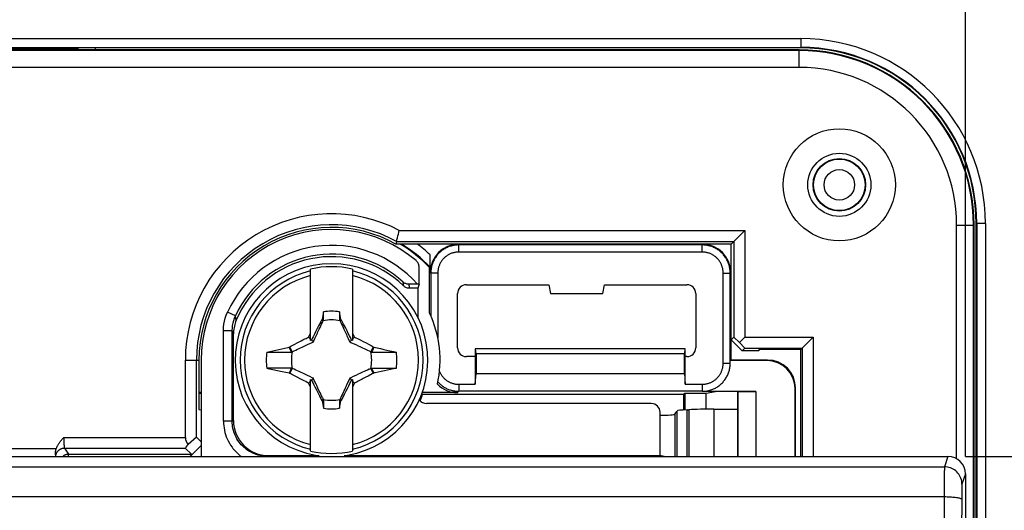
# Model space of a CAD drawing. Units: millimetres. Extents: x 72 to 227, y 53 to 159.
# Drawn here: x 173 to 201, y 116 to 130 of the extents above; entities that cross this region are included whole.
import ezdxf

# ---------------------------------------------------------------- set-up
doc = ezdxf.new("R2010")
doc.units = ezdxf.units.MM
doc.header["$LTSCALE"] = 16.335
doc.layers.get('0').update_dxf_attribs({"linetype": 'CONTINUOUS'})
doc.layers.add('ASSI', color=7, linetype='CONTINUOUS')
doc.layers.add('TRASH', color=7, linetype='CONTINUOUS')
doc.styles.get("Standard").update_dxf_attribs({"font": 'txt', "width": 0.8})
doc.dimstyles.new('DIMSTYLE_1', dxfattribs={"dimtxt": 3, "dimasz": 3, "dimexe": 1.5, "dimexo": 0.5, "dimgap": 0.75, "dimtad": 1, "dimtxsty": 'STANDARD', "dimblk": '_FILLED', "dimblk1": '_FILLED', "dimblk2": '_FILLED', "dimcen": 0.09, "dimazin": 2, "dimtfac": 1, "dimtofl": 0, "dimtmove": 0, "dimatfit": 3, "dimldrblk": '_FILLED', "dimfxl": 1, "dimtolj": 1, "dimarcsym": 0})
doc.dimstyles.new('DIMSTYLE_2', dxfattribs={"dimtxt": 3, "dimasz": 3, "dimexe": 1.5, "dimexo": 0.5, "dimgap": 0.75, "dimtad": 1, "dimdec": 1, "dimtxsty": 'STANDARD', "dimblk": '_FILLED', "dimblk1": '_FILLED', "dimblk2": '_FILLED', "dimcen": 0.09, "dimazin": 2, "dimtfac": 1, "dimtdec": 1, "dimtofl": 0, "dimtmove": 0, "dimatfit": 3, "dimldrblk": '_FILLED', "dimfxl": 1, "dimtolj": 1, "dimarcsym": 0})

# ---------------------------------------------------------------- blocks, each defined once
blk = doc.blocks.new('_FILLED')
at = {"color": 0, "linetype": 'BYBLOCK'}
blk.add_solid([(0, 0), (-1, 0.3167), (-1, -0.3167)], dxfattribs=at)
blk = doc.blocks.new('*D1')
at = {"color": 7, "linetype": 'CONTINUOUS'}
for p, q in [((132.586, 117.666), (132.586, 149.063)), ((199.788, 117.666), (199.788, 149.063)), ((132.586, 147.563), (166.187, 147.563)), ((199.788, 147.563), (166.187, 147.563))]:
    blk.add_line(p, q, dxfattribs=at)
at = {"color": 7, "linetype": 'CONTINUOUS', "xscale": 3, "yscale": 3, "zscale": 3, "rotation": 180}
blk.add_blockref('_FILLED', (132.586, 147.563), dxfattribs=at)
at = {"color": 7, "linetype": 'CONTINUOUS', "xscale": 3, "yscale": 3, "zscale": 3}
blk.add_blockref('_FILLED', (199.788, 147.563), dxfattribs=at)
blk = doc.blocks.new('*D2')
at = {"color": 7, "linetype": 'CONTINUOUS'}
for p, q in [((199.789, 117.666), (218.937, 117.666)), ((217.437, 117.666), (217.437, 95.413)), ((217.437, 73.159), (217.437, 95.413)), ((199.789, 73.159), (218.937, 73.159))]:
    blk.add_line(p, q, dxfattribs=at)
at = {"color": 7, "linetype": 'CONTINUOUS', "xscale": 3, "yscale": 3, "zscale": 3}
for p, rotation in [((217.437, 117.666), 90), ((217.437, 73.159), 270)]:
    blk.add_blockref('_FILLED', p, dxfattribs=dict(at, rotation=rotation))

msp = doc.modelspace()

# ---------------------------------------------------------------- linework, layer by layer
at = {"color": 250, "linetype": 'CONTINUOUS'}
for p, q in [((137.287, 129.585), (195.087, 129.585)), ((195.087, 129.585), (195.087, 129.321)), ((137.287, 129.335), (195.087, 129.335)), ((157.935, 129.315), (174.439, 129.315)), ((174.441, 129.317), (174.441, 129.263)), ((174.941, 129.321), (174.941, 129.263)), ((195.037, 128.763), (195.037, 129.263)), ((200.359, 124.313), (200.096, 124.313)), ((200.109, 124.313), (200.109, 66.513)), ((200.359, 124.313), (200.359, 66.513)), ((199.537, 124.263), (200.037, 124.263)), ((185.304, 123.713), (185.32, 123.697)), ((185.32, 123.495), (185.32, 123.697)), ((192.271, 123.697), (192.287, 123.713)), ((192.271, 123.495), (192.271, 123.697)), ((184.504, 122.913), (184.52, 122.897)), ((184.722, 122.897), (184.52, 122.897)), ((192.87, 122.897), (193.071, 122.897)), ((193.071, 122.897), (193.087, 122.913)), ((183.736, 122.61), (183.735, 122.635)), ((183.738, 122.587), (183.736, 122.61)), ((183.739, 122.564), (183.738, 122.587)), ((183.91, 122.51), (183.908, 122.536)), ((183.912, 122.485), (183.91, 122.51)), ((183.914, 122.461), (183.912, 122.485)), ((178.943, 121.679), (178.716, 121.784)), ((178.948, 121.649), (178.943, 121.679)), ((178.953, 121.619), (178.948, 121.649)), ((178.958, 121.59), (178.953, 121.619)), ((178.601, 118.668), (178.601, 121.259)), ((178.601, 121.259), (178.851, 121.259)), ((178.851, 118.668), (178.851, 121.259)), ((178.86, 121.237), (178.851, 121.259)), ((178.868, 121.215), (178.86, 121.237)), ((178.876, 121.193), (178.868, 121.215)), ((177.512, 120.413), (177.901, 120.413)), ((194.122, 120.397), (194.137, 120.413)), ((192.87, 120.321), (193.071, 120.321)), ((185.283, 119.483), (185.32, 119.521)), ((185.32, 119.723), (185.32, 119.521)), ((192.271, 119.723), (192.271, 119.521)), ((194.922, 119.597), (194.937, 119.613)), ((191.553, 117.666), (191.553, 118.959)), ((191.845, 117.666), (191.845, 118.995)), ((191.894, 118.997), (191.894, 117.666)), ((192.601, 119.013), (192.601, 117.666)), ((178.851, 118.668), (178.601, 118.668)), ((178.851, 118.668), (178.887, 118.686)), ((191.49, 118.865), (191.49, 117.666)), ((174.041, 118.202), (174.041, 118.181)), ((174.041, 118.202), (177.512, 118.202)), ((174.041, 118.181), (174.041, 118.161)), ((174.041, 118.161), (174.042, 118.141)), ((174.042, 118.141), (174.042, 118.121)), ((174.042, 118.121), (174.042, 118.101)), ((174.042, 118.101), (174.043, 118.082)), ((154.862, 117.89), (173.826, 117.89)), ((174.043, 118.082), (174.043, 118.063)), ((174.043, 118.063), (174.044, 118.045)), ((174.044, 118.045), (174.045, 118.028)), ((174.045, 118.028), (174.045, 118.012)), ((174.045, 118.012), (174.046, 117.997)), ((174.046, 117.997), (174.047, 117.982)), ((174.059, 117.902), (174.177, 117.725)), ((174.059, 117.902), (177.511, 117.902)), ((174.177, 117.666), (174.177, 117.725)), ((174.177, 117.725), (177.688, 117.725)), ((179.851, 117.668), (179.887, 117.686)), ((199.289, 117.666), (199.189, 117.367)), ((133.185, 117.367), (199.189, 117.367)), ((199.183, 116.99), (199.182, 116.883)), ((199.184, 117.171), (199.183, 117.087)), ((199.183, 117.087), (199.183, 116.99)), ((199.788, 117.166), (199.689, 116.868)), ((199.182, 116.767), (199.181, 116.644)), ((199.182, 116.883), (199.182, 116.767)), ((199.684, 116.77), (199.683, 116.727)), ((199.683, 116.727), (199.683, 116.679)), ((133.193, 116.517), (199.181, 116.517)), ((199.681, 116.505), (199.678, 115.337)), ((199.682, 116.625), (199.681, 116.568)), ((199.681, 116.568), (199.681, 116.505)), ((199.683, 116.679), (199.682, 116.625))]:
    msp.add_line(p, q, dxfattribs=at)
at = {"color": 7, "linetype": 'CONTINUOUS'}
for p, q in [((195.037, 129.263), (171.187, 129.263)), ((195.037, 129.245), (171.205, 129.245)), ((174.441, 129.317), (174.439, 129.315)), ((195.087, 129.321), (174.941, 129.321)), ((195.037, 128.763), (171.687, 128.763)), ((200.096, 66.513), (200.096, 124.313)), ((183.621, 124.113), (193.487, 124.113)), ((193.098, 123.724), (193.487, 124.113)), ((193.487, 124.113), (193.487, 121.065)), ((199.537, 117.6), (199.537, 124.263)), ((200.019, 100.431), (200.019, 124.263)), ((200.037, 100.413), (200.037, 124.263)), ((183.542, 123.797), (183.523, 123.724)), ((193.098, 123.724), (183.523, 123.724)), ((183.542, 123.797), (193.171, 123.797)), ((193.098, 120.992), (193.098, 123.724)), ((193.171, 123.797), (193.171, 121.065)), ((185.304, 123.713), (192.287, 123.713)), ((192.271, 123.697), (185.32, 123.697)), ((192.271, 123.495), (185.32, 123.495)), ((184.504, 122.913), (184.504, 123.412)), ((181.087, 120.971), (181.087, 123.007)), ((182.287, 123.007), (182.287, 120.971)), ((184.187, 122.581), (184.187, 123.061)), ((184.502, 123.061), (184.483, 123.053)), ((184.483, 121.752), (184.483, 123.053)), ((184.52, 122.897), (184.52, 121.671)), ((184.722, 122.897), (184.722, 121.045)), ((192.87, 120.321), (192.87, 122.897)), ((193.071, 120.321), (193.071, 122.897)), ((193.087, 122.913), (193.087, 120.413)), ((184.147, 122.461), (183.914, 122.461)), ((184.187, 122.581), (184.137, 122.581)), ((184.187, 122.581), (184.147, 122.461)), ((184.147, 122.461), (184.147, 121.641)), ((185.287, 120.763), (185.287, 122.313)), ((185.537, 122.563), (187.893, 122.563)), ((187.893, 122.563), (187.937, 122.313)), ((187.937, 122.313), (189.437, 122.313)), ((189.437, 122.313), (189.481, 122.563)), ((189.481, 122.563), (191.837, 122.563)), ((192.087, 122.313), (192.087, 120.763)), ((181.459, 121.785), (181.418, 121.575)), ((181.459, 121.558), (181.459, 121.785)), ((181.915, 121.785), (181.915, 121.558)), ((181.379, 121.507), (181.317, 121.387)), ((181.404, 121.555), (181.379, 121.507)), ((181.418, 121.575), (181.404, 121.555)), ((181.404, 121.555), (181.448, 121.535)), ((181.915, 121.558), (181.936, 121.566)), ((181.926, 121.535), (181.97, 121.555)), ((181.936, 121.566), (181.956, 121.575)), ((181.97, 121.555), (181.956, 121.575)), ((182.032, 121.436), (181.97, 121.555)), ((181.232, 121.221), (181.197, 121.15)), ((181.268, 121.292), (181.232, 121.221)), ((181.317, 121.387), (181.268, 121.292)), ((182.081, 121.341), (182.032, 121.436)), ((182.129, 121.246), (182.081, 121.341)), ((182.165, 121.175), (182.129, 121.246)), ((178.887, 118.686), (178.887, 121.162)), ((180.643, 120.87), (180.705, 120.902)), ((180.781, 120.942), (180.817, 120.96)), ((180.817, 120.96), (180.87, 120.988)), ((180.87, 120.988), (180.923, 121.015)), ((180.923, 121.015), (180.959, 121.033)), ((180.959, 121.033), (180.995, 121.051)), ((180.995, 121.051), (181.031, 121.069)), ((181.031, 121.069), (181.049, 121.107)), ((181.087, 121.013), (181.031, 121.069)), ((181.049, 121.107), (181.068, 121.144)), ((181.068, 121.144), (181.087, 121.181)), ((181.115, 120.985), (181.087, 120.971)), ((181.138, 121.032), (181.115, 120.985)), ((181.167, 120.932), (181.115, 120.985)), ((181.161, 121.079), (181.138, 121.032)), ((181.197, 121.15), (181.161, 121.079)), ((182.2, 121.104), (182.165, 121.175)), ((182.224, 121.056), (182.2, 121.104)), ((182.207, 120.932), (182.259, 120.985)), ((182.287, 120.971), (182.259, 120.985)), ((182.287, 121.181), (182.324, 121.107)), ((182.287, 121.013), (182.344, 121.069)), ((182.324, 121.107), (182.344, 121.069)), ((182.344, 121.069), (182.384, 121.049)), ((182.384, 121.049), (182.425, 121.028)), ((182.425, 121.028), (182.466, 121.008)), ((182.466, 121.008), (182.526, 120.977)), ((182.526, 120.977), (182.587, 120.945)), ((182.587, 120.945), (182.671, 120.901)), ((193.171, 121.065), (193.098, 120.992)), ((193.414, 120.676), (193.098, 120.992)), ((193.171, 121.065), (193.337, 120.915)), ((193.337, 120.915), (193.487, 121.065)), ((193.487, 120.749), (193.337, 120.915)), ((193.487, 121.065), (195.439, 121.065)), ((195.087, 120.713), (195.439, 121.065)), ((195.439, 121.065), (195.439, 117.666)), ((179.837, 120.641), (179.922, 120.66)), ((179.837, 120.641), (180.083, 120.641)), ((179.922, 120.66), (180.007, 120.678)), ((180.007, 120.678), (180.093, 120.697)), ((180.083, 120.641), (180.542, 120.641)), ((180.093, 120.697), (180.179, 120.716)), ((180.179, 120.716), (180.266, 120.735)), ((180.266, 120.735), (180.353, 120.754)), ((180.481, 120.781), (180.499, 120.793)), ((180.542, 120.641), (180.481, 120.781)), ((180.499, 120.793), (180.525, 120.807)), ((180.565, 120.651), (180.499, 120.793)), ((180.525, 120.807), (180.643, 120.87)), ((182.875, 120.793), (182.809, 120.651)), ((182.852, 120.688), (182.832, 120.641)), ((182.832, 120.641), (183.056, 120.641)), ((182.872, 120.735), (182.852, 120.688)), ((182.893, 120.781), (182.872, 120.735)), ((182.875, 120.793), (182.893, 120.781)), ((182.893, 120.781), (182.99, 120.76)), ((182.99, 120.76), (183.086, 120.74)), ((183.056, 120.641), (183.291, 120.641)), ((183.086, 120.74), (183.18, 120.719)), ((183.18, 120.719), (183.27, 120.7)), ((183.27, 120.7), (183.353, 120.681)), ((183.291, 120.641), (183.537, 120.641)), ((183.353, 120.681), (183.468, 120.656)), ((183.468, 120.656), (183.537, 120.641)), ((185.787, 120.738), (185.787, 119.723)), ((191.787, 120.738), (185.787, 120.738)), ((185.787, 120.738), (185.8, 120.735)), ((185.813, 120.588), (185.8, 120.735)), ((191.774, 120.735), (185.8, 120.735)), ((191.774, 120.735), (191.761, 120.588)), ((191.787, 120.738), (191.774, 120.735)), ((191.787, 119.723), (191.787, 120.738)), ((193.487, 120.749), (193.414, 120.676)), ((193.887, 120.676), (193.414, 120.676)), ((193.487, 120.749), (195.124, 120.749)), ((193.893, 120.713), (193.887, 120.676)), ((195.087, 120.713), (193.893, 120.713)), ((195.087, 117.666), (195.087, 120.713)), ((195.124, 120.749), (195.124, 117.666)), ((177.512, 118.202), (177.512, 120.413)), ((177.828, 118.217), (177.828, 120.413)), ((177.901, 120.413), (177.901, 119.007)), ((177.962, 120.413), (177.962, 117.666)), ((185.787, 120.513), (185.537, 120.513)), ((185.813, 120.588), (185.813, 120.025)), ((191.761, 120.588), (185.813, 120.588)), ((191.761, 120.025), (191.761, 120.588)), ((191.837, 120.513), (191.787, 120.513)), ((193.087, 120.413), (193.072, 120.397)), ((194.122, 120.397), (193.072, 120.397)), ((194.137, 120.413), (193.087, 120.413)), ((180.083, 120.185), (179.837, 120.185)), ((180.014, 120.145), (180.139, 120.118)), ((180.318, 120.185), (180.083, 120.185)), ((180.139, 120.118), (180.281, 120.087)), ((180.281, 120.087), (180.38, 120.066)), ((180.542, 120.184), (180.318, 120.185)), ((180.38, 120.066), (180.482, 120.044)), ((180.482, 120.044), (180.502, 120.091)), ((180.499, 120.032), (180.565, 120.174)), ((180.502, 120.091), (180.522, 120.138)), ((180.522, 120.138), (180.542, 120.184)), ((182.809, 120.174), (182.875, 120.032)), ((182.832, 120.184), (182.893, 120.044)), ((183.108, 120.09), (183.021, 120.072)), ((183.195, 120.109), (183.108, 120.09)), ((183.281, 120.128), (183.195, 120.109)), ((183.367, 120.147), (183.281, 120.128)), ((183.292, 120.185), (183.537, 120.184)), ((183.452, 120.166), (183.367, 120.147)), ((183.537, 120.184), (183.452, 120.166)), ((180.482, 120.044), (180.499, 120.032)), ((180.787, 119.88), (180.703, 119.924)), ((180.848, 119.849), (180.787, 119.88)), ((180.908, 119.818), (180.848, 119.849)), ((180.949, 119.797), (180.908, 119.818)), ((180.99, 119.777), (180.949, 119.797)), ((181.031, 119.756), (181.087, 119.813)), ((181.087, 117.819), (181.087, 119.854)), ((181.087, 119.854), (181.115, 119.84)), ((181.115, 119.84), (181.167, 119.893)), ((182.207, 119.893), (182.259, 119.84)), ((182.213, 119.746), (182.236, 119.793)), ((182.236, 119.793), (182.259, 119.84)), ((182.259, 119.84), (182.287, 119.854)), ((182.287, 119.854), (182.287, 117.819)), ((182.287, 119.813), (182.344, 119.756)), ((182.415, 119.792), (182.38, 119.774)), ((182.451, 119.81), (182.415, 119.792)), ((182.505, 119.838), (182.451, 119.81)), ((182.557, 119.865), (182.505, 119.838)), ((182.593, 119.883), (182.557, 119.865)), ((182.731, 119.956), (182.669, 119.923)), ((182.849, 120.018), (182.731, 119.956)), ((182.875, 120.032), (182.849, 120.018)), ((182.875, 120.032), (182.893, 120.044)), ((185.787, 119.723), (185.813, 120.025)), ((185.813, 120.025), (191.761, 120.025)), ((191.761, 120.025), (191.787, 119.723)), ((181.031, 119.756), (180.99, 119.777)), ((181.05, 119.718), (181.031, 119.756)), ((181.087, 119.644), (181.05, 119.718)), ((181.15, 119.769), (181.174, 119.722)), ((181.174, 119.722), (181.209, 119.651)), ((181.209, 119.651), (181.245, 119.58)), ((181.245, 119.58), (181.294, 119.485)), ((182.057, 119.438), (182.106, 119.534)), ((182.106, 119.534), (182.142, 119.605)), ((182.142, 119.605), (182.177, 119.675)), ((182.177, 119.675), (182.213, 119.746)), ((182.306, 119.681), (182.287, 119.644)), ((182.325, 119.719), (182.306, 119.681)), ((182.344, 119.756), (182.325, 119.719)), ((182.38, 119.774), (182.344, 119.756)), ((185.32, 119.723), (185.787, 119.723)), ((192.271, 119.521), (185.32, 119.521)), ((191.787, 119.723), (192.271, 119.723)), ((193.8, 119.52), (192.272, 119.52)), ((192.387, 119.469), (192.654, 119.514)), ((192.652, 119.513), (192.654, 119.513)), ((193.287, 119.514), (192.654, 119.514)), ((192.654, 119.513), (192.654, 119.514)), ((193.287, 119.513), (192.654, 119.513)), ((193.291, 119.516), (193.287, 119.514)), ((193.287, 117.666), (193.287, 119.514)), ((193.291, 119.516), (193.8, 119.52)), ((193.291, 119.516), (193.291, 117.666)), ((193.8, 119.52), (193.8, 117.666)), ((194.922, 117.666), (194.922, 119.597)), ((194.937, 117.666), (194.937, 119.613)), ((177.962, 119.483), (177.901, 119.483)), ((177.962, 119.457), (177.901, 119.457)), ((181.294, 119.485), (181.342, 119.39)), ((181.342, 119.39), (181.404, 119.27)), ((181.448, 119.291), (181.404, 119.27)), ((181.404, 119.27), (181.418, 119.25)), ((181.438, 119.259), (181.418, 119.25)), ((181.459, 119.268), (181.438, 119.259)), ((181.459, 119.268), (181.459, 119.04)), ((181.915, 119.268), (181.915, 119.04)), ((181.915, 119.04), (181.956, 119.25)), ((181.97, 119.27), (181.926, 119.291)), ((181.956, 119.25), (181.97, 119.27)), ((181.97, 119.27), (181.995, 119.318)), ((181.995, 119.318), (182.057, 119.438)), ((185.283, 119.483), (184.275, 119.483)), ((191.744, 119.433), (184.288, 119.433)), ((191.744, 119.433), (191.78, 119.469)), ((191.744, 118.989), (191.744, 119.433)), ((191.78, 119.469), (192.387, 119.469)), ((191.78, 119.469), (191.78, 118.991)), ((192.387, 119.011), (192.387, 119.469)), ((177.901, 119.007), (177.962, 118.996)), ((190.816, 119.172), (184.397, 119.172)), ((191.49, 118.865), (191.553, 118.959)), ((191.845, 118.995), (191.894, 118.997)), ((192.601, 119.013), (193.287, 119.013)), ((191.066, 118.923), (191.066, 117.686)), ((177.828, 118.217), (177.591, 118.004)), ((177.828, 118.217), (177.962, 118.083)), ((177.511, 117.902), (177.688, 117.725)), ((177.962, 117.974), (177.654, 117.666)), ((133.086, 117.666), (199.289, 117.666)), ((179.148, 117.666), (179.361, 117.666)), ((179.361, 117.666), (179.716, 117.667)), ((179.887, 117.686), (181.33, 117.686)), ((182.044, 117.686), (191.066, 117.686)), ((191.187, 117.666), (191.066, 117.686)), ((199.788, 117.166), (199.788, 100.544))]:
    msp.add_line(p, q, dxfattribs=at)
for points in [[(183.542, 123.797), (183.555, 123.848), (183.568, 123.9), (183.581, 123.953), (183.595, 124.006), (183.608, 124.059), (183.621, 124.113)], [(185.32, 123.697), (185.292, 123.696), (185.264, 123.695), (185.237, 123.693), (185.209, 123.689), (185.181, 123.685), (185.154, 123.679), (185.127, 123.673), (185.1, 123.666), (185.073, 123.658), (185.047, 123.649), (185.02, 123.639), (184.995, 123.628), (184.969, 123.616), (184.945, 123.603), (184.92, 123.59), (184.896, 123.575), (184.873, 123.56), (184.85, 123.544), (184.828, 123.527), (184.806, 123.51), (184.785, 123.491), (184.764, 123.472), (184.745, 123.453), (184.726, 123.432), (184.707, 123.411), (184.69, 123.389), (184.673, 123.367), (184.657, 123.344), (184.642, 123.321), (184.627, 123.297), (184.614, 123.273), (184.601, 123.248), (184.589, 123.222), (184.578, 123.197), (184.568, 123.171), (184.559, 123.144), (184.551, 123.117), (184.544, 123.09), (184.538, 123.063), (184.532, 123.036), (184.528, 123.008), (184.525, 122.981), (184.522, 122.953), (184.521, 122.925), (184.52, 122.897)], [(185.32, 123.495), (185.299, 123.495), (185.278, 123.494), (185.258, 123.492), (185.237, 123.489), (185.216, 123.486), (185.196, 123.482), (185.175, 123.477), (185.155, 123.472), (185.135, 123.466), (185.116, 123.459), (185.096, 123.452), (185.077, 123.443), (185.058, 123.435), (185.039, 123.425), (185.021, 123.415), (185.003, 123.404), (184.986, 123.393), (184.969, 123.381), (184.952, 123.368), (184.936, 123.355), (184.92, 123.342), (184.905, 123.327), (184.89, 123.313), (184.876, 123.297), (184.862, 123.281), (184.849, 123.265), (184.836, 123.249), (184.824, 123.231), (184.813, 123.214), (184.802, 123.196), (184.792, 123.178), (184.782, 123.159), (184.774, 123.14), (184.765, 123.121), (184.758, 123.102), (184.751, 123.082), (184.745, 123.062), (184.74, 123.042), (184.735, 123.021), (184.731, 123.001), (184.728, 122.98), (184.725, 122.959), (184.723, 122.939), (184.722, 122.918), (184.722, 122.897)], [(193.071, 122.897), (193.071, 122.925), (193.069, 122.953), (193.067, 122.981), (193.064, 123.008), (193.059, 123.036), (193.054, 123.063), (193.048, 123.091), (193.04, 123.117), (193.032, 123.144), (193.023, 123.171), (193.013, 123.197), (193.002, 123.222), (192.99, 123.248), (192.978, 123.273), (192.964, 123.297), (192.95, 123.321), (192.935, 123.344), (192.919, 123.367), (192.902, 123.389), (192.884, 123.411), (192.866, 123.432), (192.847, 123.453), (192.827, 123.472), (192.807, 123.491), (192.786, 123.51), (192.764, 123.527), (192.742, 123.544), (192.719, 123.56), (192.695, 123.575), (192.671, 123.59), (192.647, 123.603), (192.622, 123.616), (192.597, 123.628), (192.571, 123.639), (192.545, 123.649), (192.519, 123.658), (192.492, 123.666), (192.465, 123.673), (192.438, 123.679), (192.41, 123.685), (192.383, 123.689), (192.355, 123.693), (192.327, 123.695), (192.299, 123.696), (192.271, 123.697)], [(192.87, 122.897), (192.869, 122.918), (192.868, 122.939), (192.866, 122.959), (192.864, 122.98), (192.86, 123.001), (192.856, 123.021), (192.852, 123.042), (192.846, 123.062), (192.84, 123.082), (192.833, 123.102), (192.826, 123.121), (192.818, 123.14), (192.809, 123.159), (192.8, 123.178), (192.789, 123.196), (192.779, 123.214), (192.767, 123.232), (192.755, 123.249), (192.743, 123.265), (192.73, 123.282), (192.716, 123.297), (192.702, 123.313), (192.687, 123.327), (192.672, 123.342), (192.656, 123.355), (192.64, 123.368), (192.623, 123.381), (192.606, 123.393), (192.588, 123.404), (192.57, 123.415), (192.552, 123.425), (192.534, 123.435), (192.515, 123.443), (192.495, 123.452), (192.476, 123.459), (192.456, 123.466), (192.436, 123.472), (192.416, 123.477), (192.396, 123.482), (192.375, 123.486), (192.355, 123.489), (192.334, 123.492), (192.313, 123.494), (192.292, 123.495), (192.271, 123.495)], [(184.187, 123.061), (184.186, 123.085), (184.182, 123.109), (184.177, 123.132), (184.169, 123.155), (184.159, 123.177), (184.147, 123.197), (184.133, 123.217), (184.117, 123.235), (184.099, 123.251)], [(183.903, 122.577), (183.884, 122.578), (183.865, 122.579), (183.845, 122.582), (183.826, 122.587), (183.807, 122.593), (183.788, 122.601), (183.77, 122.61), (183.752, 122.621), (183.735, 122.635)], [(183.914, 122.461), (183.892, 122.462), (183.871, 122.464), (183.851, 122.469), (183.83, 122.475), (183.81, 122.483), (183.791, 122.493), (183.773, 122.504), (183.756, 122.517), (183.74, 122.531)], [(184.137, 122.581), (184.106, 122.581), (184.076, 122.581), (184.047, 122.581), (184.019, 122.58), (183.993, 122.58), (183.968, 122.579), (183.945, 122.579), (183.924, 122.578), (183.903, 122.577)], [(178.964, 121.548), (178.948, 121.507), (178.934, 121.465), (178.922, 121.423), (178.911, 121.38), (178.902, 121.337), (178.896, 121.293), (178.891, 121.25), (178.888, 121.206), (178.887, 121.162)], [(181.418, 121.575), (181.424, 121.572), (181.431, 121.569), (181.438, 121.566), (181.445, 121.563), (181.452, 121.56), (181.459, 121.558)], [(180.705, 120.902), (180.763, 120.932), (180.781, 120.942)], [(182.259, 120.985), (182.248, 121.009), (182.224, 121.056)], [(180.353, 120.754), (180.439, 120.772), (180.481, 120.781)], [(182.671, 120.901), (182.741, 120.864), (182.818, 120.824)], [(182.818, 120.824), (182.846, 120.809), (182.875, 120.793)], [(179.837, 120.185), (179.87, 120.177), (180.014, 120.145)], [(182.832, 120.184), (183.173, 120.185), (183.292, 120.185)], [(183.021, 120.072), (182.935, 120.053), (182.893, 120.044)], [(184.77, 120.086), (184.778, 120.069), (184.786, 120.051), (184.795, 120.034), (184.805, 120.017), (184.815, 120.001), (184.826, 119.984), (184.837, 119.968), (184.848, 119.953), (184.861, 119.938), (184.873, 119.923), (184.886, 119.909), (184.9, 119.895), (184.914, 119.882), (184.929, 119.869), (184.943, 119.856), (184.959, 119.844), (184.974, 119.833), (184.99, 119.822), (185.007, 119.811), (185.023, 119.801), (185.04, 119.792), (185.058, 119.783), (185.075, 119.775), (185.093, 119.767), (185.111, 119.76), (185.129, 119.754), (185.148, 119.748), (185.167, 119.743), (185.185, 119.738), (185.204, 119.734), (185.224, 119.73), (185.243, 119.728), (185.262, 119.725), (185.281, 119.724), (185.301, 119.723), (185.32, 119.723)], [(192.271, 119.723), (192.292, 119.723), (192.313, 119.724), (192.334, 119.726), (192.355, 119.728), (192.375, 119.732), (192.396, 119.736), (192.416, 119.74), (192.436, 119.746), (192.456, 119.752), (192.476, 119.759), (192.495, 119.766), (192.515, 119.774), (192.534, 119.783), (192.552, 119.793), (192.57, 119.803), (192.588, 119.814), (192.606, 119.825), (192.623, 119.837), (192.64, 119.849), (192.656, 119.863), (192.672, 119.876), (192.687, 119.89), (192.702, 119.905), (192.716, 119.921), (192.73, 119.936), (192.743, 119.953), (192.755, 119.969), (192.767, 119.986), (192.779, 120.004), (192.789, 120.022), (192.8, 120.04), (192.809, 120.059), (192.818, 120.078), (192.826, 120.097), (192.833, 120.116), (192.84, 120.136), (192.846, 120.156), (192.852, 120.176), (192.856, 120.196), (192.86, 120.217), (192.864, 120.238), (192.866, 120.258), (192.868, 120.279), (192.869, 120.3), (192.87, 120.321)], [(192.271, 119.521), (192.299, 119.521), (192.327, 119.523), (192.355, 119.525), (192.383, 119.529), (192.41, 119.533), (192.438, 119.538), (192.465, 119.545), (192.492, 119.552), (192.519, 119.56), (192.545, 119.569), (192.571, 119.579), (192.597, 119.59), (192.622, 119.602), (192.647, 119.615), (192.671, 119.628), (192.695, 119.642), (192.719, 119.658), (192.742, 119.674), (192.764, 119.69), (192.786, 119.708), (192.807, 119.726), (192.827, 119.745), (192.847, 119.765), (192.866, 119.786), (192.884, 119.807), (192.902, 119.828), (192.919, 119.851), (192.935, 119.874), (192.95, 119.897), (192.964, 119.921), (192.978, 119.945), (192.99, 119.97), (193.002, 119.995), (193.013, 120.021), (193.023, 120.047), (193.032, 120.074), (193.04, 120.1), (193.048, 120.127), (193.054, 120.155), (193.059, 120.182), (193.064, 120.21), (193.067, 120.237), (193.069, 120.265), (193.071, 120.293), (193.071, 120.321)], [(180.556, 120.002), (180.528, 120.017), (180.499, 120.032)], [(180.703, 119.924), (180.633, 119.961), (180.556, 120.002)], [(181.115, 119.84), (181.126, 119.817), (181.15, 119.769)], [(182.669, 119.923), (182.611, 119.893), (182.593, 119.883)], [(184.723, 119.788), (184.74, 119.77), (184.758, 119.752), (184.776, 119.735), (184.794, 119.718), (184.813, 119.702), (184.833, 119.686), (184.853, 119.671), (184.873, 119.657), (184.894, 119.644), (184.916, 119.631), (184.937, 119.618), (184.959, 119.607), (184.982, 119.596), (185.005, 119.586), (185.028, 119.576), (185.051, 119.567), (185.075, 119.559), (185.099, 119.552), (185.123, 119.546), (185.147, 119.54), (185.171, 119.535), (185.196, 119.531), (185.221, 119.527), (185.245, 119.524), (185.27, 119.522), (185.295, 119.521), (185.32, 119.521)], [(181.956, 119.25), (181.95, 119.253), (181.943, 119.256), (181.936, 119.259), (181.929, 119.262), (181.922, 119.265), (181.915, 119.268)], [(173.826, 117.89), (173.832, 117.904), (173.838, 117.919), (173.845, 117.935), (173.852, 117.95), (173.861, 117.966), (173.87, 117.982), (173.879, 117.999), (173.89, 118.016), (173.902, 118.033), (173.914, 118.05), (173.927, 118.068), (173.941, 118.086), (173.956, 118.105), (173.972, 118.124), (173.988, 118.143), (174.005, 118.162), (174.023, 118.182), (174.041, 118.202)], [(173.802, 117.712), (173.802, 117.721), (173.802, 117.731), (173.802, 117.741), (173.802, 117.751), (173.802, 117.761), (173.803, 117.771), (173.804, 117.781), (173.805, 117.791), (173.806, 117.801), (173.807, 117.811), (173.809, 117.821), (173.81, 117.831), (173.812, 117.841), (173.815, 117.851), (173.817, 117.861), (173.82, 117.871), (173.823, 117.88), (173.826, 117.89)], [(179.716, 117.667), (179.76, 117.668), (179.851, 117.668)]]:
    msp.add_lwpolyline(points, dxfattribs=at)
at = {"color": 250, "linetype": 'CONTINUOUS'}
for points in [[(183.74, 122.531), (183.74, 122.542), (183.739, 122.564)], [(183.908, 122.536), (183.906, 122.55), (183.903, 122.577)], [(178.601, 121.259), (178.604, 121.349), (178.614, 121.437), (178.63, 121.525), (178.652, 121.612), (178.681, 121.698), (178.716, 121.784)], [(178.851, 121.259), (178.854, 121.33), (178.861, 121.401), (178.874, 121.472), (178.892, 121.542), (178.915, 121.611), (178.943, 121.679)], [(178.964, 121.548), (178.962, 121.562), (178.958, 121.59)], [(178.887, 121.162), (178.883, 121.173), (178.876, 121.193)], [(178.601, 118.668), (178.603, 118.604), (178.608, 118.54), (178.616, 118.476), (178.627, 118.414), (178.642, 118.351), (178.66, 118.289), (178.682, 118.227), (178.707, 118.165), (178.736, 118.104), (178.769, 118.043), (178.806, 117.983), (178.847, 117.924)], [(179.048, 118.073), (179.015, 118.12), (178.985, 118.168), (178.959, 118.217), (178.936, 118.266), (178.916, 118.315), (178.898, 118.364), (178.884, 118.414), (178.872, 118.464), (178.863, 118.514), (178.856, 118.565), (178.852, 118.617), (178.851, 118.668)], [(173.81, 117.666), (173.811, 117.676), (173.812, 117.688), (173.814, 117.7), (173.817, 117.711), (173.82, 117.723), (173.823, 117.734), (173.828, 117.745), (173.832, 117.756), (173.837, 117.767), (173.843, 117.777), (173.849, 117.787), (173.856, 117.797), (173.863, 117.807), (173.871, 117.816), (173.879, 117.825), (173.887, 117.833), (173.896, 117.841), (173.905, 117.849), (173.915, 117.856), (173.924, 117.862), (173.935, 117.869), (173.945, 117.874), (173.956, 117.879), (173.967, 117.884), (173.978, 117.888), (173.989, 117.892), (174.001, 117.895), (174.012, 117.898), (174.024, 117.9), (174.036, 117.901), (174.047, 117.902), (174.059, 117.902)], [(174.047, 117.982), (174.048, 117.976), (174.048, 117.969), (174.049, 117.963), (174.049, 117.957), (174.05, 117.952), (174.05, 117.947), (174.051, 117.942), (174.051, 117.937), (174.052, 117.932), (174.052, 117.928), (174.053, 117.924), (174.054, 117.921), (174.054, 117.917), (174.055, 117.914), (174.055, 117.912), (174.056, 117.909), (174.057, 117.907), (174.057, 117.905), (174.058, 117.904), (174.059, 117.903), (174.059, 117.902)], [(178.847, 117.924), (178.871, 117.892), (178.897, 117.861), (178.923, 117.831), (178.951, 117.801), (178.979, 117.772), (179.009, 117.745), (179.039, 117.718), (179.071, 117.691), (179.104, 117.666)], [(179.851, 117.668), (179.798, 117.669), (179.744, 117.674), (179.691, 117.681), (179.639, 117.691), (179.586, 117.704), (179.535, 117.719), (179.485, 117.738), (179.436, 117.758), (179.388, 117.782), (179.342, 117.807), (179.298, 117.835), (179.256, 117.864), (179.216, 117.895), (179.179, 117.928), (179.143, 117.962), (179.109, 117.997), (179.077, 118.034), (179.048, 118.073)], [(173.802, 117.712), (173.802, 117.704), (173.803, 117.696), (173.804, 117.689), (173.804, 117.683), (173.805, 117.677), (173.805, 117.671), (173.806, 117.666), (173.806, 117.666)], [(174.177, 117.725), (174.166, 117.725), (174.156, 117.724), (174.145, 117.723), (174.134, 117.721), (174.123, 117.719), (174.113, 117.716), (174.102, 117.713), (174.092, 117.71), (174.082, 117.706), (174.072, 117.702), (174.062, 117.697), (174.053, 117.691), (174.043, 117.686), (174.034, 117.68), (174.025, 117.673), (174.017, 117.666), (174.016, 117.666)], [(199.189, 117.367), (199.188, 117.362), (199.188, 117.352), (199.187, 117.338), (199.187, 117.32), (199.186, 117.298), (199.186, 117.272), (199.185, 117.242), (199.184, 117.171)], [(199.689, 116.868), (199.687, 116.911), (199.681, 116.955), (199.672, 116.997), (199.659, 117.039), (199.642, 117.079), (199.622, 117.117), (199.598, 117.154), (199.572, 117.189), (199.542, 117.221), (199.51, 117.25), (199.476, 117.277), (199.439, 117.3), (199.4, 117.32), (199.36, 117.337), (199.318, 117.35), (199.276, 117.36), (199.233, 117.365), (199.189, 117.367)], [(199.689, 116.868), (199.688, 116.865), (199.688, 116.86), (199.687, 116.853), (199.687, 116.844), (199.686, 116.833), (199.686, 116.82), (199.685, 116.805), (199.684, 116.77)], [(199.181, 116.644), (199.178, 115.408), (199.175, 114.258), (199.173, 113.068), (199.171, 111.842), (199.169, 110.576), (199.167, 109.251), (199.166, 107.863), (199.165, 106.416), (199.164, 104.913)], [(199.181, 116.517), (199.224, 116.516), (199.267, 116.515), (199.309, 116.514), (199.35, 116.512), (199.39, 116.509), (199.428, 116.506), (199.465, 116.503), (199.499, 116.499), (199.531, 116.494), (199.561, 116.49), (199.587, 116.485), (199.611, 116.479), (199.631, 116.473), (199.648, 116.468), (199.662, 116.461), (199.672, 116.455), (199.678, 116.449), (199.681, 116.443)]]:
    msp.add_lwpolyline(points, dxfattribs=at)
at = {"color": 7, "linetype": 'CONTINUOUS'}
for radius in [1.6, 0.9, 0.75]:
    msp.add_circle((196.187, 125.413), radius, dxfattribs=at)
at = {"color": 250, "linetype": 'CONTINUOUS'}
for radius in [0.735, 0.435]:
    msp.add_circle((196.187, 125.413), radius, dxfattribs=at)
for centre, radius, start, end in [((195.087, 124.313), 5.272, 0, 90), ((195.087, 124.313), 5.022, 0, 90), ((181.687, 120.413), 3.865, 43.2516, 58.9393), ((181.687, 120.413), 4.115, 46.7933, 53.5692), ((181.687, 120.413), 3.272, 41.5141, 155.2266), ((181.687, 120.413), 3.022, 47.334, 155.2279), ((181.687, 120.413), 2.612, 103.2788, 256.7212), ((181.687, 120.413), 2.612, 283.2788, 76.7212), ((181.687, 120.413), 2.484, 103.9781, 256.0219), ((181.687, 120.413), 2.484, 283.9781, 76.0219)]:
    msp.add_arc(centre, radius, start, end, dxfattribs=at)
at = {"color": 7, "linetype": 'CONTINUOUS'}
for centre, radius, start, end in [((195.037, 124.263), 5, 0, 90), ((195.037, 124.263), 4.982, 0, 90), ((195.087, 124.313), 5.009, 0, 90), ((195.037, 124.263), 4.5, 0, 90), ((181.687, 120.413), 4.175, 62.403, 180), ((181.687, 120.413), 3.859, 61.2731, 180), ((181.687, 120.413), 3.786, 60.99, 180), ((181.687, 120.413), 3.725, 49.6485, 180), ((181.687, 120.413), 3.846, 43.3676, 59.4303), ((181.687, 120.413), 2.75, 279.5925, 260.4075), ((181.687, 120.413), 2.95, 45.8994, 157.3721), ((181.687, 120.413), 2.663, 76.9765, 103.0235), ((181.687, 120.413), 1.392, 80.5652, 99.4324), ((181.687, 120.413), 3.1, 347.1824, 25.6019), ((181.687, 120.413), 1.864, 172.9682, 187.0259), ((181.687, 120.413), 1.864, 352.9682, 7.0259), ((181.687, 120.413), 2.779, 335.3487, 339.3683), ((181.687, 120.413), 1.392, 260.5652, 279.4324), ((181.687, 120.413), 2.663, 256.9765, 283.0235)]:
    msp.add_arc(centre, radius, start, end, dxfattribs=at)
for centre, major_axis, ratio, start_param, end_param in [((174.439, 129.057), (0, 0.258), 0.008727, 0.008727, 0.647254), ((174.941, 129.317), (0.5, 0), 0.008727, 1.570796, 3.132866), ((185.305, 122.913), (0.566, -0.566), 0.999924, 2.356233, 3.926953), ((192.287, 122.913), (0.566, 0.566), 0.999924, -0.78536, 0.78536), ((185.537, 122.313), (0.177, -0.177), 0.999695, 2.356347, 3.926839), ((191.837, 122.313), (0.177, 0.177), 0.999695, -0.785246, 0.785246), ((-343.286, 19.76), (535.114, 0), 0.995125, 0.192384, 0.192786), ((185.537, 120.763), (0.177, 0.177), 0.999695, -3.926839, -2.356347), ((191.837, 120.763), (0.177, -0.177), 0.999695, -0.785246, 0.785246), ((194.122, 119.597), (0.566, 0.566), 0.999924, -0.78536, 0.78536), ((194.137, 119.613), (0.566, 0.566), 0.999924, -0.78536, 0.78536), ((185.283, 120.283), (0.566, 0.566), 0.999924, -3.15438, -2.356233), ((706.66, 221.065), (-535.114, 0), 0.995125, 0.192384, 0.192786), ((184.397, 119.423), (0.177, 0.177), 0.999695, -3.315369, -2.356347), ((190.816, 118.922), (-0.238, -0.079), 0.998478, 2.820542, 4.390425), ((192.552, 118.958), (1, 0), 0.052408, 2.356194, 3.106686), ((192.601, 118.96), (1, 0), 0.052408, 1.570796, 2.356194), ((179.887, 118.686), (-0.895, -0.447), 0.99981, -0.463541, 1.107103), ((190.99, 118.866), (0.5, 0), 0.052408, -1.417632, -0.034907), ((177.828, 118.202), (0.316, 0), 0.948965, -3.141593, -2.420347), ((177.812, 118.202), (0.301, 0.3), 0.052264, 2.344546, 3.141736), ((173.81, 117.89), (0, 0.3), 0.034921, -4.079062, -3.870405), ((177.437, 117.475), (0.251, 0.25), 0.052264, -0.651822, 0.000144), ((199.288, 117.165), (0.158, 0.475), 0.998478, -1.248833, 0.32105)]:
    msp.add_ellipse(centre, major_axis=major_axis, ratio=ratio, start_param=start_param, end_param=end_param, dxfattribs=at)
at = {"layer": 'ASSI', "color": 7, "linetype": 'CONTINUOUS'}
msp.add_circle((196.187, 125.413), 0.9, dxfattribs=at)
at = {"layer": 'TRASH', "color": 7, "linetype": 'CONTINUOUS'}
for p, q in [((181.915, 121.558), (181.95, 121.484)), ((182.036, 121.298), (182.075, 121.215)), ((181.135, 120.917), (181.167, 120.932)), ((181.214, 121.032), (181.247, 121.102)), ((182.191, 120.965), (182.207, 120.932)), ((180.542, 120.641), (180.616, 120.675)), ((180.923, 120.819), (180.997, 120.853)), ((182.307, 120.886), (182.377, 120.853)), ((182.758, 120.15), (182.832, 120.184)), ((181.067, 119.94), (180.997, 119.972)), ((181.183, 119.86), (181.167, 119.893)), ((182.16, 119.793), (182.127, 119.723)), ((182.239, 119.908), (182.207, 119.893)), ((182.451, 120.007), (182.377, 119.972)), ((181.338, 119.528), (181.299, 119.61)), ((181.424, 119.342), (181.459, 119.268))]:
    msp.add_line(p, q, dxfattribs=at)
for points in [[(181.299, 121.215), (181.338, 121.298), (181.358, 121.342), (181.379, 121.387), (181.401, 121.434), (181.424, 121.484), (181.459, 121.558)], [(181.95, 121.484), (181.973, 121.434), (181.995, 121.387), (182.016, 121.341), (182.036, 121.298)], [(181.247, 121.102), (181.281, 121.177), (181.299, 121.215)], [(182.075, 121.215), (182.11, 121.139), (182.127, 121.102)], [(180.997, 120.853), (181.067, 120.886), (181.135, 120.917)], [(181.167, 120.932), (181.183, 120.965), (181.214, 121.032)], [(182.127, 121.102), (182.16, 121.032), (182.191, 120.965)], [(182.207, 120.932), (182.239, 120.917), (182.307, 120.886)], [(180.616, 120.675), (180.665, 120.698), (180.713, 120.72), (180.758, 120.742), (180.802, 120.762), (180.844, 120.782), (180.884, 120.8), (180.923, 120.819)], [(182.377, 120.853), (182.451, 120.819), (182.49, 120.8)], [(182.49, 120.8), (182.572, 120.762), (182.616, 120.742), (182.661, 120.72), (182.709, 120.698), (182.758, 120.675), (182.832, 120.641)], [(180.884, 120.025), (180.802, 120.063), (180.758, 120.084), (180.713, 120.105), (180.665, 120.127), (180.616, 120.15), (180.542, 120.184)], [(182.758, 120.15), (182.709, 120.127), (182.661, 120.105), (182.616, 120.084), (182.572, 120.063), (182.53, 120.044), (182.49, 120.025), (182.451, 120.007)], [(180.997, 119.972), (180.923, 120.007), (180.884, 120.025)], [(181.167, 119.893), (181.135, 119.908), (181.067, 119.94)], [(181.247, 119.723), (181.214, 119.793), (181.183, 119.86)], [(182.207, 119.893), (182.191, 119.86), (182.16, 119.793)], [(182.377, 119.972), (182.307, 119.94), (182.239, 119.908)], [(181.299, 119.61), (181.264, 119.686), (181.247, 119.723)], [(181.424, 119.342), (181.401, 119.391), (181.379, 119.438), (181.358, 119.484), (181.338, 119.528)], [(182.075, 119.61), (182.036, 119.527), (182.016, 119.484), (181.995, 119.438), (181.973, 119.391), (181.95, 119.342), (181.915, 119.268)], [(182.127, 119.723), (182.093, 119.649), (182.075, 119.61)]]:
    msp.add_lwpolyline(points, dxfattribs=at)
for start, end in [(77.9847, 102.0154), (167.9846, 192.0153), (347.9846, 12.0153), (257.9847, 282.0154)]:
    msp.add_arc((181.687, 120.413), 1.147, start, end, dxfattribs=at)

# ---------------------------------------------------------------- dimensions: what is measured, and where the dimension line sits
at = {"color": 7, "linetype": 'CONTINUOUS'}
dim = msp.add_linear_dim(base=(199.788, 147.563), p1=(132.586, 117.166), p2=(199.788, 117.166), dimstyle='DIMSTYLE_1', dxfattribs=at)
dim.commit()
dim.dimension.update_dxf_attribs({"geometry": '*D1', "text_midpoint": (161.794, 147.563), "dimtype": 160})
dim = msp.add_linear_dim(base=(217.437, 73.159), p1=(199.289, 117.666), p2=(199.289, 73.159), angle=270, dimstyle='DIMSTYLE_2', dxfattribs=at)
dim.commit()
dim.dimension.update_dxf_attribs({"geometry": '*D2', "text_midpoint": (217.437, 91.127), "dimtype": 160})

doc.saveas('drawing.dxf')
